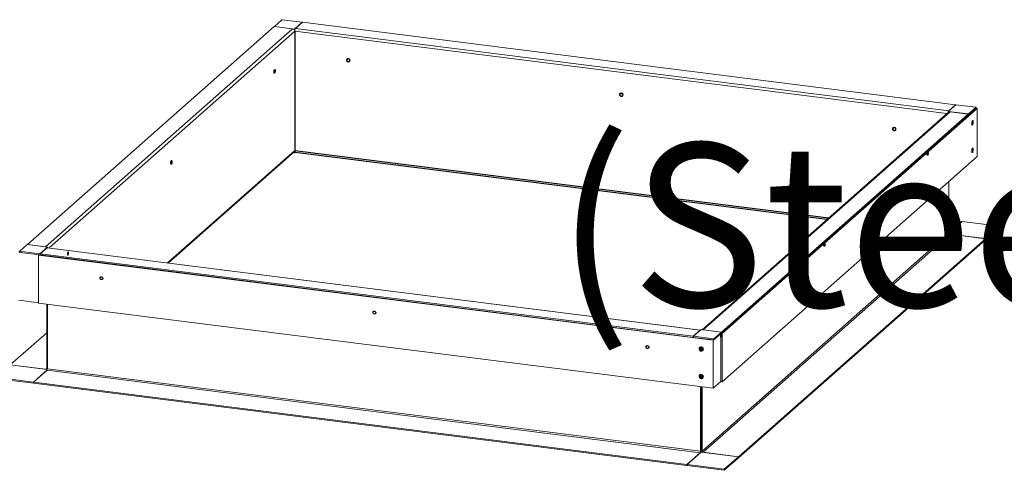
# Model space of a CAD drawing. Extents: x -1385 to -1066, y -169 to 37.
# Drawn here: x -1131 to -1124, y -17 to -14 of the extents above; entities that cross this region are included whole.
import ezdxf

# ---------------------------------------------------------------- set-up
doc = ezdxf.new("R2010")
doc.units = 0
doc.header["$MEASUREMENT"] = 0
doc.linetypes.add('HIDDEN', pattern=[0.375, 0.25, -0.125])
doc.layers.get('0').update_dxf_attribs({"linetype": 'CONTINUOUS'})
doc.layers.add('Background', color=8, linetype='HIDDEN')
doc.layers.add('ENGELSK', color=151, linetype='CONTINUOUS')
doc.styles.add('Verdana', font='verdana.ttf')

msp = doc.modelspace()

# ---------------------------------------------------------------- linework, layer by layer
at = {"color": 7, "linetype": 'Continuous', "lineweight": 15}
for p, q in [((-1130.7454, -15.8638), (-1129.0443, -14.3635)), ((-1130.6196, -15.8796), (-1128.9185, -14.3794)), ((-1129.0443, -14.3635), (-1128.9185, -14.3794)), ((-1129.0438, -14.3631), (-1128.9912, -14.3167)), ((-1129.0438, -14.3636), (-1129.0438, -14.3631)), ((-1128.9046, -14.3806), (-1129.0438, -14.3631)), ((-1128.852, -14.3342), (-1128.9912, -14.3167)), ((-1128.9046, -14.3806), (-1128.852, -14.3342)), ((-1128.9046, -14.3881), (-1128.9046, -14.3806)), ((-1128.8981, -14.3763), (-1128.8505, -14.3344)), ((-1128.8981, -14.3763), (-1124.3974, -14.9434)), ((-1128.852, -14.3357), (-1128.852, -14.3342)), ((-1128.8505, -14.3344), (-1124.3499, -14.9014)), ((-1128.9046, -14.3881), (-1128.906, -14.3879)), ((-1128.9046, -14.3881), (-1128.9026, -14.3863)), ((-1128.5413, -14.585), (-1128.5444, -14.5873)), ((-1128.5428, -14.5858), (-1128.5437, -14.5866)), ((-1128.5375, -14.5841), (-1128.5413, -14.585)), ((-1128.5334, -14.5846), (-1128.5375, -14.5841)), ((-1128.5296, -14.5865), (-1128.5334, -14.5846)), ((-1128.5465, -14.5906), (-1128.5472, -14.5945)), ((-1128.5472, -14.5945), (-1128.5465, -14.5987)), ((-1128.5444, -14.5873), (-1128.5465, -14.5906)), ((-1128.5465, -14.5987), (-1128.5444, -14.6025)), ((-1128.5444, -14.6025), (-1128.5413, -14.6055)), ((-1128.5413, -14.6055), (-1128.5375, -14.6074)), ((-1128.5375, -14.6074), (-1128.5334, -14.6079)), ((-1128.5334, -14.6079), (-1128.5296, -14.607)), ((-1128.5265, -14.5896), (-1128.5296, -14.5865)), ((-1128.5296, -14.607), (-1128.5265, -14.6047)), ((-1128.5272, -14.6054), (-1128.5262, -14.6046)), ((-1128.5244, -14.5934), (-1128.5265, -14.5896)), ((-1128.5265, -14.6047), (-1128.5244, -14.6014)), ((-1128.5237, -14.5975), (-1128.5244, -14.5934)), ((-1128.5244, -14.6014), (-1128.5237, -14.5975)), ((-1129.0473, -14.6707), (-1129.0476, -14.675)), ((-1129.0476, -14.675), (-1129.0474, -14.6789)), ((-1129.0474, -14.6789), (-1129.0467, -14.682)), ((-1129.0464, -14.6665), (-1129.0473, -14.6707)), ((-1129.0467, -14.682), (-1129.0456, -14.6838)), ((-1129.0452, -14.663), (-1129.0464, -14.6665)), ((-1129.0456, -14.6838), (-1129.0448, -14.6842)), ((-1129.0437, -14.6605), (-1129.0452, -14.663)), ((-1129.0448, -14.671), (-1129.0452, -14.6753)), ((-1129.0452, -14.6753), (-1129.045, -14.6792)), ((-1129.045, -14.6792), (-1129.0443, -14.6823)), ((-1129.044, -14.6668), (-1129.0448, -14.671)), ((-1129.0448, -14.6842), (-1129.0423, -14.6845)), ((-1129.0443, -14.6823), (-1129.0432, -14.6841)), ((-1129.0428, -14.6633), (-1129.044, -14.6668)), ((-1129.0422, -14.6594), (-1129.0437, -14.6605)), ((-1129.0432, -14.6841), (-1129.0418, -14.6844)), ((-1129.0413, -14.6608), (-1129.0428, -14.6633)), ((-1129.0416, -14.6593), (-1129.0422, -14.6594)), ((-1129.0418, -14.6844), (-1129.0402, -14.6833)), ((-1129.0392, -14.6596), (-1129.0416, -14.6593)), ((-1129.0398, -14.6597), (-1129.0413, -14.6608)), ((-1129.0402, -14.6833), (-1129.0388, -14.6808)), ((-1129.0383, -14.66), (-1129.0398, -14.6597)), ((-1129.0388, -14.6808), (-1129.0375, -14.6773)), ((-1129.0372, -14.6618), (-1129.0383, -14.66)), ((-1129.0375, -14.6773), (-1129.0367, -14.6731)), ((-1129.0365, -14.6649), (-1129.0372, -14.6618)), ((-1129.0367, -14.6731), (-1129.0363, -14.6688)), ((-1129.0363, -14.6688), (-1129.0365, -14.6649)), ((-1126.6649, -14.8276), (-1126.6656, -14.8316)), ((-1126.6656, -14.8316), (-1126.6649, -14.8357)), ((-1126.6629, -14.8243), (-1126.6649, -14.8276)), ((-1126.6649, -14.8357), (-1126.6629, -14.8395)), ((-1126.6598, -14.8221), (-1126.6629, -14.8243)), ((-1126.6629, -14.8395), (-1126.6598, -14.8426)), ((-1126.6613, -14.8229), (-1126.6622, -14.8237)), ((-1126.6559, -14.8212), (-1126.6598, -14.8221)), ((-1126.6598, -14.8426), (-1126.6559, -14.8444)), ((-1126.6519, -14.8217), (-1126.6559, -14.8212)), ((-1126.6559, -14.8444), (-1126.6519, -14.845)), ((-1126.648, -14.8236), (-1126.6519, -14.8217)), ((-1126.6519, -14.845), (-1126.648, -14.844)), ((-1126.6449, -14.8266), (-1126.648, -14.8236)), ((-1126.648, -14.844), (-1126.6449, -14.8418)), ((-1126.6456, -14.8425), (-1126.6447, -14.8417)), ((-1126.6429, -14.8304), (-1126.6449, -14.8266)), ((-1126.6449, -14.8418), (-1126.6429, -14.8385)), ((-1126.6422, -14.8345), (-1126.6429, -14.8304)), ((-1126.6429, -14.8385), (-1126.6422, -14.8345)), ((-1124.401, -14.948), (-1124.3484, -14.9016)), ((-1124.3499, -14.9014), (-1124.3974, -14.9434)), ((-1124.3499, -14.9014), (-1124.3499, -14.9029)), ((-1124.2092, -14.9191), (-1124.3484, -14.9016)), ((-1124.2618, -14.9655), (-1124.2092, -14.9191)), ((-1124.2092, -14.9266), (-1124.2092, -14.9191)), ((-1124.3987, -14.9532), (-1126.096, -16.4501)), ((-1124.3882, -14.9502), (-1126.0893, -16.4504)), ((-1124.2624, -14.966), (-1125.9635, -16.4662)), ((-1124.2624, -14.9735), (-1125.9635, -16.4737)), ((-1125.9589, -16.4771), (-1124.2022, -14.9279)), ((-1124.2618, -14.9655), (-1124.401, -14.948)), ((-1124.401, -14.9552), (-1124.401, -14.948)), ((-1124.3882, -14.9502), (-1124.2624, -14.966)), ((-1124.2624, -14.966), (-1124.2624, -14.9735)), ((-1124.2618, -14.973), (-1124.2624, -14.9729)), ((-1124.2618, -14.973), (-1124.2092, -14.9266)), ((-1124.2618, -14.973), (-1124.2618, -14.9655)), ((-1124.2022, -14.9279), (-1124.2096, -14.927)), ((-1124.2022, -15.2587), (-1124.2022, -14.9279)), ((-1124.7813, -15.0606), (-1124.7837, -15.0636)), ((-1124.7805, -15.0598), (-1124.7814, -15.0606)), ((-1124.7779, -15.0587), (-1124.7813, -15.0606)), ((-1124.774, -15.0581), (-1124.7779, -15.0587)), ((-1124.7699, -15.059), (-1124.774, -15.0581)), ((-1124.7663, -15.0613), (-1124.7699, -15.059)), ((-1124.7634, -15.0646), (-1124.7663, -15.0613)), ((-1124.2387, -15.028), (-1124.2388, -15.0325)), ((-1124.2388, -15.0325), (-1124.2384, -15.0364)), ((-1124.2381, -15.0233), (-1124.2387, -15.028)), ((-1124.2384, -15.0364), (-1124.2375, -15.0395)), ((-1124.2371, -15.0189), (-1124.2381, -15.0233)), ((-1124.2375, -15.0395), (-1124.2363, -15.0413)), ((-1124.2358, -15.0151), (-1124.2371, -15.0189)), ((-1124.2365, -15.0254), (-1124.2367, -15.0292)), ((-1124.2367, -15.0292), (-1124.2365, -15.0325)), ((-1124.2356, -15.0269), (-1124.2366, -15.0262)), ((-1124.2357, -15.0217), (-1124.2365, -15.0254)), ((-1124.2365, -15.0325), (-1124.2357, -15.0349)), ((-1124.2309, -15.0253), (-1124.2363, -15.0245)), ((-1124.2363, -15.0248), (-1124.2299, -15.026)), ((-1124.2363, -15.0413), (-1124.2348, -15.0418)), ((-1124.2349, -15.0231), (-1124.236, -15.0229)), ((-1124.2349, -15.0231), (-1124.2359, -15.0226)), ((-1124.2342, -15.0123), (-1124.2358, -15.0151)), ((-1124.2346, -15.0187), (-1124.2357, -15.0217)), ((-1124.2357, -15.0349), (-1124.2346, -15.0359)), ((-1124.2349, -15.032), (-1124.2356, -15.0269)), ((-1124.2355, -15.0353), (-1124.2349, -15.032)), ((-1124.2355, -15.0353), (-1124.2343, -15.0359)), ((-1124.2354, -15.0287), (-1124.2316, -15.0292)), ((-1124.2337, -15.0327), (-1124.235, -15.0324)), ((-1124.2349, -15.0231), (-1124.2328, -15.0195)), ((-1124.2348, -15.0418), (-1124.2331, -15.0409)), ((-1124.2332, -15.0168), (-1124.2346, -15.0187)), ((-1124.2346, -15.0359), (-1124.2332, -15.0354)), ((-1124.2343, -15.0359), (-1124.2337, -15.0327)), ((-1124.2326, -15.0108), (-1124.2342, -15.0123)), ((-1124.2337, -15.0327), (-1124.2316, -15.0292)), ((-1124.2319, -15.0164), (-1124.2332, -15.0168)), ((-1124.2332, -15.0203), (-1124.2316, -15.0202)), ((-1124.2332, -15.0354), (-1124.2319, -15.0335)), ((-1124.2331, -15.0409), (-1124.2315, -15.0387)), ((-1124.2322, -15.0163), (-1124.2328, -15.0195)), ((-1124.231, -15.0105), (-1124.2326, -15.0108)), ((-1124.231, -15.017), (-1124.2324, -15.0173)), ((-1124.2308, -15.0174), (-1124.2319, -15.0164)), ((-1124.2319, -15.0335), (-1124.2308, -15.0305)), ((-1124.231, -15.017), (-1124.2316, -15.0202)), ((-1124.2309, -15.0253), (-1124.2316, -15.0202)), ((-1124.2316, -15.0292), (-1124.2306, -15.0297)), ((-1124.2315, -15.0387), (-1124.23, -15.0353)), ((-1124.2296, -15.0117), (-1124.231, -15.0105)), ((-1124.2309, -15.0253), (-1124.2299, -15.026)), ((-1124.23, -15.0197), (-1124.2308, -15.0174)), ((-1124.2308, -15.0305), (-1124.23, -15.0268)), ((-1124.2298, -15.0231), (-1124.23, -15.0197)), ((-1124.23, -15.0268), (-1124.2298, -15.0231)), ((-1124.23, -15.0353), (-1124.2288, -15.0312)), ((-1124.2285, -15.0142), (-1124.2296, -15.0117)), ((-1124.2288, -15.0312), (-1124.228, -15.0266)), ((-1124.2278, -15.0177), (-1124.2285, -15.0142)), ((-1124.228, -15.0266), (-1124.2277, -15.022)), ((-1124.2277, -15.022), (-1124.2278, -15.0177)), ((-1124.7837, -15.0636), (-1124.7848, -15.0674)), ((-1124.7848, -15.0674), (-1124.7844, -15.0715)), ((-1124.7844, -15.0715), (-1124.7828, -15.0755)), ((-1124.7828, -15.0755), (-1124.7799, -15.0788)), ((-1124.7799, -15.0788), (-1124.7762, -15.081)), ((-1124.7762, -15.081), (-1124.7722, -15.0819)), ((-1124.7722, -15.0819), (-1124.7682, -15.0814)), ((-1124.7682, -15.0814), (-1124.7649, -15.0795)), ((-1124.7649, -15.0795), (-1124.7625, -15.0765)), ((-1124.7648, -15.0794), (-1124.7639, -15.0786)), ((-1124.7617, -15.0685), (-1124.7634, -15.0646)), ((-1124.7625, -15.0765), (-1124.7614, -15.0726)), ((-1124.7614, -15.0726), (-1124.7617, -15.0685)), ((-1125.9589, -16.8079), (-1124.2022, -15.2587)), ((-1124.2387, -15.217), (-1124.2388, -15.2215)), ((-1124.2388, -15.2215), (-1124.2384, -15.2255)), ((-1124.2381, -15.2123), (-1124.2387, -15.217)), ((-1124.2384, -15.2255), (-1124.2375, -15.2285)), ((-1124.2371, -15.2079), (-1124.2381, -15.2123)), ((-1124.2375, -15.2285), (-1124.2363, -15.2303)), ((-1124.2358, -15.2041), (-1124.2371, -15.2079)), ((-1124.2365, -15.2144), (-1124.2367, -15.2182)), ((-1124.2367, -15.2182), (-1124.2365, -15.2215)), ((-1124.2356, -15.216), (-1124.2366, -15.2153)), ((-1124.2357, -15.2107), (-1124.2365, -15.2144)), ((-1124.2365, -15.2215), (-1124.2357, -15.2239)), ((-1124.2309, -15.2143), (-1124.2363, -15.2135)), ((-1124.2363, -15.2138), (-1124.2299, -15.215)), ((-1124.2363, -15.2303), (-1124.2348, -15.2308)), ((-1124.2349, -15.2121), (-1124.236, -15.2119)), ((-1124.2349, -15.2121), (-1124.2359, -15.2116)), ((-1124.2342, -15.2013), (-1124.2358, -15.2041)), ((-1124.2346, -15.2077), (-1124.2357, -15.2107)), ((-1124.2357, -15.2239), (-1124.2346, -15.2249)), ((-1124.2349, -15.221), (-1124.2356, -15.216)), ((-1124.2355, -15.2243), (-1124.2349, -15.221)), ((-1124.2355, -15.2243), (-1124.2343, -15.2249)), ((-1124.2354, -15.2177), (-1124.2316, -15.2182)), ((-1124.2337, -15.2217), (-1124.235, -15.2214)), ((-1124.2349, -15.2121), (-1124.2328, -15.2086)), ((-1124.2348, -15.2308), (-1124.2331, -15.2299)), ((-1124.2332, -15.2058), (-1124.2346, -15.2077)), ((-1124.2346, -15.2249), (-1124.2332, -15.2244)), ((-1124.2343, -15.2249), (-1124.2337, -15.2217)), ((-1124.2326, -15.1998), (-1124.2342, -15.2013)), ((-1124.2337, -15.2217), (-1124.2316, -15.2182)), ((-1124.2319, -15.2054), (-1124.2332, -15.2058)), ((-1124.2332, -15.2093), (-1124.2316, -15.2093)), ((-1124.2332, -15.2244), (-1124.2319, -15.2226)), ((-1124.2331, -15.2299), (-1124.2315, -15.2277)), ((-1124.2322, -15.2053), (-1124.2328, -15.2086)), ((-1124.231, -15.1996), (-1124.2326, -15.1998)), ((-1124.231, -15.206), (-1124.2324, -15.2063)), ((-1124.2308, -15.2064), (-1124.2319, -15.2054)), ((-1124.2319, -15.2226), (-1124.2308, -15.2195)), ((-1124.231, -15.206), (-1124.2316, -15.2093)), ((-1124.2309, -15.2143), (-1124.2316, -15.2093)), ((-1124.2316, -15.2182), (-1124.2306, -15.2187)), ((-1124.2315, -15.2277), (-1124.23, -15.2244)), ((-1124.2296, -15.2007), (-1124.231, -15.1996)), ((-1124.2309, -15.2143), (-1124.2299, -15.215)), ((-1124.23, -15.2087), (-1124.2308, -15.2064)), ((-1124.2308, -15.2195), (-1124.23, -15.2159)), ((-1124.2298, -15.2121), (-1124.23, -15.2087)), ((-1124.23, -15.2159), (-1124.2298, -15.2121)), ((-1124.23, -15.2244), (-1124.2288, -15.2202)), ((-1124.2285, -15.2032), (-1124.2296, -15.2007)), ((-1124.2288, -15.2202), (-1124.228, -15.2156)), ((-1124.2278, -15.2067), (-1124.2285, -15.2032)), ((-1124.228, -15.2156), (-1124.2277, -15.211)), ((-1124.2277, -15.211), (-1124.2278, -15.2067)), ((-1129.7585, -15.2981), (-1129.7588, -15.3024)), ((-1129.7588, -15.3024), (-1129.7586, -15.3062)), ((-1129.7586, -15.3062), (-1129.7579, -15.3092)), ((-1129.7576, -15.2939), (-1129.7585, -15.2981)), ((-1129.7579, -15.3092), (-1129.7567, -15.311)), ((-1129.7564, -15.2903), (-1129.7576, -15.2939)), ((-1129.7567, -15.311), (-1129.7559, -15.3114)), ((-1129.755, -15.2877), (-1129.7564, -15.2903)), ((-1129.756, -15.2984), (-1129.7563, -15.3027)), ((-1129.7563, -15.3027), (-1129.7561, -15.3066)), ((-1129.7561, -15.3066), (-1129.7554, -15.3096)), ((-1129.7552, -15.2942), (-1129.756, -15.2984)), ((-1129.7559, -15.3114), (-1129.7535, -15.3117)), ((-1129.7554, -15.3096), (-1129.7543, -15.3113)), ((-1129.754, -15.2906), (-1129.7552, -15.2942)), ((-1129.7534, -15.2866), (-1129.755, -15.2877)), ((-1129.7543, -15.3113), (-1129.7529, -15.3116)), ((-1129.7525, -15.2881), (-1129.754, -15.2906)), ((-1129.7528, -15.2865), (-1129.7534, -15.2866)), ((-1129.7529, -15.3116), (-1129.7513, -15.3104)), ((-1129.7504, -15.2868), (-1129.7528, -15.2865)), ((-1129.751, -15.2869), (-1129.7525, -15.2881)), ((-1129.7513, -15.3104), (-1129.7499, -15.3079)), ((-1129.7496, -15.2872), (-1129.751, -15.2869)), ((-1129.7499, -15.3079), (-1129.7486, -15.3043)), ((-1129.7484, -15.2889), (-1129.7496, -15.2872)), ((-1129.7486, -15.3043), (-1129.7478, -15.3001)), ((-1129.7477, -15.2919), (-1129.7484, -15.2889)), ((-1129.7478, -15.3001), (-1129.7475, -15.2958)), ((-1129.7475, -15.2958), (-1129.7477, -15.2919)), ((-1124.3956, -15.4292), (-1124.3956, -15.7849)), ((-1124.3956, -15.6939), (-1124.3054, -15.7052)), ((-1124.3956, -15.7848), (-1124.3054, -15.7052)), ((-1124.3035, -15.7055), (-1124.3954, -15.7865)), ((-1124.3054, -15.7071), (-1124.3054, -15.7052)), ((-1124.3035, -15.7055), (-1124.047, -15.7378)), ((-1124.047, -15.7378), (-1124.1439, -15.8233)), ((-1124.047, -15.7378), (-1124.047, -15.7453)), ((-1124.3956, -15.7849), (-1126.0967, -17.2851)), ((-1124.3882, -15.7932), (-1126.0893, -17.2935)), ((-1124.3914, -15.7921), (-1124.1439, -15.8233)), ((-1124.3882, -15.7932), (-1124.1446, -15.8239)), ((-1124.047, -15.7453), (-1124.1439, -15.8308)), ((-1130.7986, -15.9106), (-1130.746, -15.8643)), ((-1130.7454, -15.8638), (-1130.746, -15.8643)), ((-1130.6068, -15.8818), (-1130.746, -15.8643)), ((-1130.6196, -15.8796), (-1130.7454, -15.8638)), ((-1130.7454, -15.8638), (-1130.7454, -15.8643)), ((-1124.1446, -15.8239), (-1125.8457, -17.3241)), ((-1124.1446, -15.8314), (-1125.8457, -17.3316)), ((-1124.1446, -15.8314), (-1124.1446, -15.8239)), ((-1124.1446, -15.8307), (-1124.1439, -15.8308)), ((-1124.1439, -15.8233), (-1124.1439, -15.8308)), ((-1130.7986, -15.9106), (-1130.8055, -15.9168)), ((-1130.7986, -15.9181), (-1130.7986, -15.9106)), ((-1130.6594, -15.9282), (-1130.7986, -15.9106)), ((-1130.6594, -15.9356), (-1130.7986, -15.9181)), ((-1130.6681, -15.9374), (-1130.6653, -15.9349)), ((-1130.6681, -15.9374), (-1126.0206, -16.5229)), ((-1130.6681, -16.2681), (-1130.6681, -15.9374)), ((-1130.6594, -15.9282), (-1130.6068, -15.8818)), ((-1130.6594, -15.9356), (-1130.6594, -15.9282)), ((-1130.6594, -15.9356), (-1130.6579, -15.9343)), ((-1130.6579, -15.9284), (-1130.6104, -15.8864)), ((-1126.1573, -16.4954), (-1130.6579, -15.9284)), ((-1130.6579, -15.9284), (-1130.6579, -15.9358)), ((-1126.1573, -16.5029), (-1130.6579, -15.9358)), ((-1130.6167, -15.8803), (-1130.6196, -15.8796)), ((-1130.6155, -15.8807), (-1130.6167, -15.8803)), ((-1130.6104, -15.8864), (-1130.6093, -15.8857)), ((-1126.1097, -16.4534), (-1130.6104, -15.8864)), ((-1130.6093, -15.8857), (-1130.6084, -15.8856)), ((-1126.1077, -16.4527), (-1130.6084, -15.8856)), ((-1130.6068, -15.8858), (-1130.6068, -15.8818)), ((-1130.6681, -16.2649), (-1130.8055, -16.2476)), ((-1130.6681, -16.2681), (-1126.0206, -16.8537)), ((-1130.6122, -16.2752), (-1130.6122, -16.7162)), ((-1130.6076, -16.2758), (-1130.6076, -16.7196)), ((-1130.8632, -16.692), (-1130.6122, -16.4706)), ((-1126.1097, -16.4534), (-1126.1573, -16.4954)), ((-1126.1558, -16.4956), (-1126.1032, -16.4492)), ((-1125.964, -16.4667), (-1126.1032, -16.4492)), ((-1126.0922, -16.4503), (-1126.0933, -16.4504)), ((-1126.0893, -16.4504), (-1126.0922, -16.4503)), ((-1125.9635, -16.4662), (-1126.0893, -16.4504)), ((-1126.0166, -16.5131), (-1125.964, -16.4667)), ((-1126.0166, -16.5206), (-1125.964, -16.4742)), ((-1125.9674, -16.4772), (-1125.9674, -16.8068)), ((-1125.9589, -16.4771), (-1125.9663, -16.4762)), ((-1125.964, -16.4742), (-1125.964, -16.4667)), ((-1125.9635, -16.4737), (-1125.964, -16.4736)), ((-1125.9635, -16.4662), (-1125.9635, -16.4737)), ((-1125.9589, -16.8079), (-1125.9589, -16.4771)), ((-1126.1573, -16.4954), (-1126.1573, -16.5029)), ((-1126.1558, -16.5016), (-1126.1573, -16.5029)), ((-1126.1558, -16.503), (-1126.1558, -16.4956)), ((-1126.0166, -16.5131), (-1126.1558, -16.4956)), ((-1126.0166, -16.5206), (-1126.1558, -16.503)), ((-1126.0206, -16.5229), (-1126.0178, -16.5204)), ((-1126.0206, -16.8537), (-1126.0206, -16.5229)), ((-1126.0166, -16.5206), (-1126.0166, -16.5131)), ((-1126.1171, -16.5787), (-1126.1173, -16.5831)), ((-1126.1173, -16.5831), (-1126.1162, -16.5875)), ((-1126.1156, -16.5747), (-1126.1171, -16.5787)), ((-1126.1162, -16.5875), (-1126.1139, -16.5916)), ((-1126.1129, -16.5715), (-1126.1156, -16.5747)), ((-1126.1139, -16.5916), (-1126.1106, -16.5949)), ((-1126.1093, -16.5694), (-1126.1129, -16.5715)), ((-1126.1111, -16.5788), (-1126.1118, -16.5823)), ((-1126.1118, -16.5823), (-1126.1111, -16.5859)), ((-1126.1062, -16.5788), (-1126.1114, -16.5795)), ((-1126.1087, -16.5814), (-1126.1114, -16.5795)), ((-1126.1091, -16.576), (-1126.1111, -16.5788)), ((-1126.1111, -16.5859), (-1126.1091, -16.5892)), ((-1126.1106, -16.5949), (-1126.1066, -16.5973)), ((-1126.1069, -16.5784), (-1126.1097, -16.5766)), ((-1126.1052, -16.5685), (-1126.1093, -16.5694)), ((-1126.1061, -16.5744), (-1126.1091, -16.576)), ((-1126.1091, -16.5892), (-1126.1061, -16.5916)), ((-1126.105, -16.5795), (-1126.1087, -16.5814)), ((-1126.1071, -16.5873), (-1126.1087, -16.5814)), ((-1126.1085, -16.5899), (-1126.1044, -16.5851)), ((-1126.1085, -16.5899), (-1126.1071, -16.5873)), ((-1126.1071, -16.5873), (-1126.1037, -16.5838)), ((-1126.1069, -16.5784), (-1126.1014, -16.5774)), ((-1126.1066, -16.5973), (-1126.1022, -16.5984)), ((-1126.1061, -16.5783), (-1126.1062, -16.5788)), ((-1126.105, -16.5795), (-1126.1062, -16.5788)), ((-1126.1026, -16.5741), (-1126.1061, -16.5744)), ((-1126.1061, -16.5782), (-1126.1061, -16.5783)), ((-1126.1061, -16.5916), (-1126.1026, -16.5927)), ((-1126.1054, -16.592), (-1126.1038, -16.5895)), ((-1126.1008, -16.5689), (-1126.1052, -16.5685)), ((-1126.1037, -16.5838), (-1126.105, -16.5795)), ((-1126.1044, -16.5851), (-1126.1037, -16.5838)), ((-1126.1038, -16.5895), (-1126.1004, -16.5861)), ((-1126.1038, -16.5895), (-1126.0982, -16.5885)), ((-1126.0991, -16.5753), (-1126.1026, -16.5741)), ((-1126.1026, -16.5927), (-1126.0991, -16.5925)), ((-1126.1022, -16.5984), (-1126.0979, -16.5981)), ((-1126.0998, -16.5749), (-1126.1014, -16.5774)), ((-1126.099, -16.5756), (-1126.1014, -16.5774)), ((-1126.0965, -16.5706), (-1126.1008, -16.5689)), ((-1126.1004, -16.5861), (-1126.0962, -16.5854)), ((-1126.0961, -16.5777), (-1126.0991, -16.5753)), ((-1126.0991, -16.5925), (-1126.0961, -16.5908)), ((-1126.0963, -16.5856), (-1126.0982, -16.5885)), ((-1126.0982, -16.5885), (-1126.0955, -16.5903)), ((-1126.0967, -16.577), (-1126.0981, -16.5796)), ((-1126.0965, -16.5855), (-1126.0981, -16.5796)), ((-1126.0979, -16.5981), (-1126.094, -16.5966)), ((-1126.0928, -16.5735), (-1126.0965, -16.5706)), ((-1126.0965, -16.5855), (-1126.0938, -16.5874)), ((-1126.0941, -16.581), (-1126.0961, -16.5777)), ((-1126.0961, -16.5908), (-1126.0941, -16.5881)), ((-1126.0955, -16.5903), (-1126.0952, -16.5864)), ((-1126.0934, -16.5846), (-1126.0941, -16.581)), ((-1126.0941, -16.5881), (-1126.0934, -16.5846)), ((-1126.094, -16.5966), (-1126.0908, -16.5939)), ((-1126.09, -16.5773), (-1126.0928, -16.5735)), ((-1126.0908, -16.5939), (-1126.0887, -16.5903)), ((-1126.0883, -16.5816), (-1126.09, -16.5773)), ((-1126.0887, -16.5903), (-1126.0878, -16.586)), ((-1126.0878, -16.586), (-1126.0883, -16.5816)), ((-1130.8639, -16.6926), (-1130.6082, -16.7248)), ((-1130.6196, -16.7227), (-1130.8632, -16.692)), ((-1130.7043, -16.8105), (-1130.6085, -16.726)), ((-1130.6104, -16.7295), (-1130.7024, -16.8107)), ((-1126.1097, -17.2965), (-1130.6104, -16.7295)), ((-1126.1069, -17.2866), (-1130.6076, -16.7196)), ((-1130.9608, -16.7781), (-1130.7043, -16.8105)), ((-1130.9608, -16.7856), (-1130.7043, -16.8179)), ((-1130.7043, -16.8179), (-1130.7043, -16.8105)), ((-1130.7043, -16.8179), (-1130.7024, -16.8163)), ((-1126.2018, -17.3777), (-1130.7024, -16.8107)), ((-1130.7024, -16.8182), (-1130.7024, -16.8107)), ((-1126.2018, -17.3852), (-1130.7024, -16.8182)), ((-1126.1171, -16.7677), (-1126.1173, -16.7721)), ((-1126.1173, -16.7721), (-1126.1162, -16.7765)), ((-1126.1156, -16.7637), (-1126.1171, -16.7677)), ((-1126.1162, -16.7765), (-1126.1139, -16.7806)), ((-1126.1129, -16.7605), (-1126.1156, -16.7637)), ((-1126.1139, -16.7806), (-1126.1106, -16.7839)), ((-1126.1093, -16.7584), (-1126.1129, -16.7605)), ((-1126.1111, -16.7678), (-1126.1118, -16.7713)), ((-1126.1118, -16.7713), (-1126.1111, -16.7749)), ((-1126.1062, -16.7678), (-1126.1114, -16.7685)), ((-1126.1087, -16.7704), (-1126.1114, -16.7685)), ((-1126.1091, -16.7651), (-1126.1111, -16.7678)), ((-1126.1111, -16.7749), (-1126.1091, -16.7782)), ((-1126.1106, -16.7839), (-1126.1066, -16.7863)), ((-1126.1069, -16.7674), (-1126.1097, -16.7656)), ((-1126.1052, -16.7575), (-1126.1093, -16.7584)), ((-1126.1061, -16.7634), (-1126.1091, -16.7651)), ((-1126.1091, -16.7782), (-1126.1061, -16.7806)), ((-1126.105, -16.7685), (-1126.1087, -16.7704)), ((-1126.1071, -16.7763), (-1126.1087, -16.7704)), ((-1126.1085, -16.7789), (-1126.1044, -16.7741)), ((-1126.1085, -16.7789), (-1126.1071, -16.7763)), ((-1126.1071, -16.7763), (-1126.1037, -16.7729)), ((-1126.1069, -16.7674), (-1126.1014, -16.7664)), ((-1126.1066, -16.7863), (-1126.1022, -16.7874)), ((-1126.1061, -16.7673), (-1126.1062, -16.7678)), ((-1126.105, -16.7685), (-1126.1062, -16.7678)), ((-1126.1026, -16.7632), (-1126.1061, -16.7634)), ((-1126.1061, -16.7672), (-1126.1061, -16.7673)), ((-1126.1061, -16.7806), (-1126.1026, -16.7818)), ((-1126.1054, -16.781), (-1126.1038, -16.7785)), ((-1126.1008, -16.7579), (-1126.1052, -16.7575)), ((-1126.1037, -16.7729), (-1126.105, -16.7685)), ((-1126.1044, -16.7741), (-1126.1037, -16.7729)), ((-1126.1038, -16.7785), (-1126.1004, -16.7751)), ((-1126.1038, -16.7785), (-1126.0982, -16.7775)), ((-1126.0991, -16.7643), (-1126.1026, -16.7632)), ((-1126.1026, -16.7818), (-1126.0991, -16.7815)), ((-1126.1022, -16.7874), (-1126.0979, -16.7872)), ((-1126.0998, -16.7639), (-1126.1014, -16.7664)), ((-1126.099, -16.7646), (-1126.1014, -16.7664)), ((-1126.0965, -16.7597), (-1126.1008, -16.7579)), ((-1126.1004, -16.7751), (-1126.0962, -16.7744)), ((-1126.0961, -16.7667), (-1126.0991, -16.7643)), ((-1126.0991, -16.7815), (-1126.0961, -16.7799)), ((-1126.0963, -16.7746), (-1126.0982, -16.7775)), ((-1126.0982, -16.7775), (-1126.0955, -16.7793)), ((-1126.0967, -16.766), (-1126.0981, -16.7686)), ((-1126.0965, -16.7745), (-1126.0981, -16.7686)), ((-1126.0979, -16.7872), (-1126.094, -16.7856)), ((-1126.0928, -16.7625), (-1126.0965, -16.7597)), ((-1126.0965, -16.7745), (-1126.0938, -16.7764)), ((-1126.0941, -16.77), (-1126.0961, -16.7667)), ((-1126.0961, -16.7799), (-1126.0941, -16.7771)), ((-1126.0955, -16.7793), (-1126.0952, -16.7754)), ((-1126.0934, -16.7736), (-1126.0941, -16.77)), ((-1126.0941, -16.7771), (-1126.0934, -16.7736)), ((-1126.094, -16.7856), (-1126.0908, -16.7829)), ((-1126.09, -16.7663), (-1126.0928, -16.7625)), ((-1126.0908, -16.7829), (-1126.0887, -16.7793)), ((-1126.0883, -16.7706), (-1126.09, -16.7663)), ((-1126.0887, -16.7793), (-1126.0878, -16.7751)), ((-1126.0878, -16.7751), (-1126.0883, -16.7706)), ((-1125.9674, -16.8068), (-1126.0206, -16.8537)), ((-1125.9674, -16.8068), (-1125.9589, -16.8079)), ((-1126.1069, -16.8428), (-1126.1069, -17.2866)), ((-1126.1041, -16.8431), (-1126.1041, -17.2841)), ((-1126.0967, -16.8441), (-1126.0967, -17.2851)), ((-1126.1097, -17.2965), (-1126.2018, -17.3777)), ((-1126.1999, -17.378), (-1126.103, -17.2924)), ((-1126.1069, -17.2866), (-1126.1041, -17.2841)), ((-1126.1041, -17.2841), (-1126.0967, -17.2851)), ((-1125.8464, -17.3248), (-1126.103, -17.2924)), ((-1126.0893, -17.2935), (-1125.8457, -17.3241)), ((-1125.9434, -17.4103), (-1125.8464, -17.3248)), ((-1125.9434, -17.4177), (-1125.8464, -17.3322)), ((-1125.8464, -17.3322), (-1125.8464, -17.3248)), ((-1125.8464, -17.3315), (-1125.8457, -17.3316)), ((-1125.8457, -17.3316), (-1125.8457, -17.3241)), ((-1126.2018, -17.3852), (-1126.2018, -17.3777)), ((-1126.1999, -17.3836), (-1126.2018, -17.3852)), ((-1125.9434, -17.4103), (-1126.1999, -17.378)), ((-1126.1999, -17.3854), (-1126.1999, -17.378)), ((-1125.9434, -17.4177), (-1126.1999, -17.3854)), ((-1125.9434, -17.4177), (-1125.9434, -17.4103))]:
    msp.add_line(p, q, dxfattribs=at)
at = {"color": 8, "linetype": 'Continuous', "lineweight": 15}
for p, q in [((-1128.9037, -14.3962), (-1130.5945, -15.8874)), ((-1124.4091, -14.9624), (-1128.9037, -14.3962)), ((-1124.3974, -14.9448), (-1124.3974, -14.9434)), ((-1130.6196, -15.8802), (-1130.6196, -15.8796)), ((-1126.1097, -16.4549), (-1126.1097, -16.4534)), ((-1126.0893, -16.4509), (-1126.0893, -16.4504)), ((-1130.6196, -16.7227), (-1130.6122, -16.7162)), ((-1130.6196, -16.7234), (-1130.6196, -16.7227)), ((-1130.6122, -16.7162), (-1130.6076, -16.7168)), ((-1126.1097, -17.2984), (-1126.1097, -17.2965)), ((-1126.0893, -17.2935), (-1126.0893, -17.2942))]:
    msp.add_line(p, q, dxfattribs=at)
at = {"color": 7, "linetype": 'Continuous'}
for p, q in [((-1128.5374, -14.5854), (-1128.5408, -14.5868)), ((-1128.5336, -14.5855), (-1128.5374, -14.5854)), ((-1128.5299, -14.587), (-1128.5336, -14.5855)), ((-1128.5432, -14.5895), (-1128.5443, -14.593)), ((-1128.5443, -14.593), (-1128.5439, -14.5969)), ((-1128.5439, -14.5969), (-1128.5421, -14.6005)), ((-1128.5408, -14.5868), (-1128.5432, -14.5895)), ((-1128.5421, -14.6005), (-1128.5391, -14.6034)), ((-1128.5391, -14.6034), (-1128.5355, -14.6049)), ((-1128.5355, -14.6049), (-1128.5317, -14.605)), ((-1128.5317, -14.605), (-1128.5283, -14.6036)), ((-1128.5269, -14.5899), (-1128.5299, -14.587)), ((-1128.5283, -14.6036), (-1128.5259, -14.6009)), ((-1128.5251, -14.5935), (-1128.5269, -14.5899)), ((-1128.5259, -14.6009), (-1128.5247, -14.5974)), ((-1128.5247, -14.5974), (-1128.5251, -14.5935)), ((-1129.0465, -14.67), (-1129.0469, -14.6741)), ((-1129.0469, -14.6741), (-1129.0467, -14.6778)), ((-1129.0467, -14.6778), (-1129.0461, -14.6806)), ((-1129.0456, -14.6662), (-1129.0465, -14.67)), ((-1129.0461, -14.6806), (-1129.0449, -14.682)), ((-1129.0443, -14.6632), (-1129.0456, -14.6662)), ((-1129.0449, -14.682), (-1129.0436, -14.6819)), ((-1129.0428, -14.6616), (-1129.0443, -14.6632)), ((-1129.0436, -14.6819), (-1129.0421, -14.6803)), ((-1129.0415, -14.6615), (-1129.0428, -14.6616)), ((-1129.0421, -14.6803), (-1129.0408, -14.6773)), ((-1129.0403, -14.6629), (-1129.0415, -14.6615)), ((-1129.0408, -14.6773), (-1129.0399, -14.6735)), ((-1129.0396, -14.6657), (-1129.0403, -14.6629)), ((-1129.0399, -14.6735), (-1129.0395, -14.6694)), ((-1129.0395, -14.6694), (-1129.0396, -14.6657)), ((-1126.662, -14.8265), (-1126.6631, -14.83)), ((-1126.6631, -14.83), (-1126.6627, -14.8339)), ((-1126.6627, -14.8339), (-1126.6609, -14.8375)), ((-1126.6596, -14.8238), (-1126.662, -14.8265)), ((-1126.6609, -14.8375), (-1126.658, -14.8404)), ((-1126.6562, -14.8224), (-1126.6596, -14.8238)), ((-1126.658, -14.8404), (-1126.6543, -14.8419)), ((-1126.6524, -14.8225), (-1126.6562, -14.8224)), ((-1126.6543, -14.8419), (-1126.6505, -14.842)), ((-1126.6487, -14.824), (-1126.6524, -14.8225)), ((-1126.6505, -14.842), (-1126.6471, -14.8406)), ((-1126.6458, -14.8269), (-1126.6487, -14.824)), ((-1126.6471, -14.8406), (-1126.6447, -14.8379)), ((-1126.644, -14.8305), (-1126.6458, -14.8269)), ((-1126.6447, -14.8379), (-1126.6436, -14.8344)), ((-1126.6436, -14.8344), (-1126.644, -14.8305)), ((-1124.7784, -15.0608), (-1124.7808, -15.0635)), ((-1124.775, -15.0594), (-1124.7784, -15.0608)), ((-1124.7712, -15.0595), (-1124.775, -15.0594)), ((-1124.7676, -15.0611), (-1124.7712, -15.0595)), ((-1124.7646, -15.0639), (-1124.7676, -15.0611)), ((-1124.7808, -15.0635), (-1124.7819, -15.067)), ((-1124.7819, -15.067), (-1124.7816, -15.0709)), ((-1124.7816, -15.0709), (-1124.7797, -15.0746)), ((-1124.7797, -15.0746), (-1124.7768, -15.0774)), ((-1124.7768, -15.0774), (-1124.7731, -15.0789)), ((-1124.7731, -15.0789), (-1124.7693, -15.079)), ((-1124.7693, -15.079), (-1124.7659, -15.0776)), ((-1124.7659, -15.0776), (-1124.7635, -15.075)), ((-1124.7628, -15.0675), (-1124.7646, -15.0639)), ((-1124.7635, -15.075), (-1124.7624, -15.0714)), ((-1124.7624, -15.0714), (-1124.7628, -15.0675)), ((-1124.5462, -15.243), (-1124.5461, -15.239)), ((-1124.5458, -15.2463), (-1124.5462, -15.243)), ((-1124.5461, -15.239), (-1124.5454, -15.235)), ((-1124.5449, -15.2485), (-1124.5458, -15.2463)), ((-1124.5454, -15.235), (-1124.5443, -15.2316)), ((-1124.5436, -15.2492), (-1124.5449, -15.2485)), ((-1124.5443, -15.2316), (-1124.5429, -15.2292)), ((-1124.5422, -15.2483), (-1124.5436, -15.2492)), ((-1124.5429, -15.2292), (-1124.5415, -15.2283)), ((-1124.5408, -15.246), (-1124.5422, -15.2483)), ((-1124.5415, -15.2283), (-1124.5402, -15.229)), ((-1124.5397, -15.2425), (-1124.5408, -15.246)), ((-1124.5402, -15.229), (-1124.5393, -15.2312)), ((-1124.539, -15.2385), (-1124.5397, -15.2425)), ((-1124.5393, -15.2312), (-1124.5389, -15.2346)), ((-1124.5389, -15.2346), (-1124.539, -15.2385)), ((-1129.7575, -15.297), (-1129.7579, -15.3011)), ((-1129.7579, -15.3011), (-1129.7578, -15.3048)), ((-1129.7578, -15.3048), (-1129.7571, -15.3076)), ((-1129.7566, -15.2932), (-1129.7575, -15.297)), ((-1129.7571, -15.3076), (-1129.756, -15.3091)), ((-1129.7553, -15.2903), (-1129.7566, -15.2932)), ((-1129.756, -15.3091), (-1129.7546, -15.309)), ((-1129.7539, -15.2886), (-1129.7553, -15.2903)), ((-1129.7546, -15.309), (-1129.7531, -15.3073)), ((-1129.7525, -15.2885), (-1129.7539, -15.2886)), ((-1129.7531, -15.3073), (-1129.7519, -15.3044)), ((-1129.7514, -15.29), (-1129.7525, -15.2885)), ((-1129.7519, -15.3044), (-1129.7509, -15.3006)), ((-1129.7507, -15.2928), (-1129.7514, -15.29)), ((-1129.7509, -15.3006), (-1129.7505, -15.2965)), ((-1129.7505, -15.2965), (-1129.7507, -15.2928)), ((-1125.2573, -15.87), (-1125.2571, -15.8661)), ((-1125.2568, -15.8734), (-1125.2573, -15.87)), ((-1125.2571, -15.8661), (-1125.2564, -15.8621)), ((-1125.2559, -15.8756), (-1125.2568, -15.8734)), ((-1125.2564, -15.8621), (-1125.2553, -15.8586)), ((-1125.2553, -15.8586), (-1125.2539, -15.8563)), ((-1125.2532, -15.8754), (-1125.2547, -15.8763)), ((-1125.2539, -15.8563), (-1125.2525, -15.8554)), ((-1125.2518, -15.873), (-1125.2532, -15.8754)), ((-1125.2525, -15.8554), (-1125.2512, -15.8561)), ((-1125.2507, -15.8696), (-1125.2518, -15.873)), ((-1125.2512, -15.8561), (-1125.2503, -15.8583)), ((-1125.25, -15.8656), (-1125.2507, -15.8696)), ((-1125.2503, -15.8583), (-1125.2499, -15.8616)), ((-1125.2499, -15.8616), (-1125.25, -15.8656)), ((-1130.4685, -15.9241), (-1130.4689, -15.9282)), ((-1130.4689, -15.9282), (-1130.4688, -15.9319)), ((-1130.4688, -15.9319), (-1130.4681, -15.9347)), ((-1130.4676, -15.9203), (-1130.4685, -15.9241)), ((-1130.4681, -15.9347), (-1130.467, -15.9361)), ((-1130.4663, -15.9174), (-1130.4676, -15.9203)), ((-1130.467, -15.9361), (-1130.4656, -15.936)), ((-1130.4649, -15.9157), (-1130.4663, -15.9174)), ((-1130.4656, -15.936), (-1130.4642, -15.9344)), ((-1130.4635, -15.9156), (-1130.4649, -15.9157)), ((-1130.4642, -15.9344), (-1130.4629, -15.9314)), ((-1130.4624, -15.917), (-1130.4635, -15.9156)), ((-1130.4629, -15.9314), (-1130.462, -15.9276)), ((-1130.4617, -15.9198), (-1130.4624, -15.917)), ((-1130.462, -15.9276), (-1130.4615, -15.9236)), ((-1130.4615, -15.9236), (-1130.4617, -15.9198)), ((-1125.2547, -15.8763), (-1125.2559, -15.8756)), ((-1130.2454, -16.0951), (-1130.245, -16.0913)), ((-1130.2443, -16.099), (-1130.2454, -16.0951)), ((-1130.245, -16.0913), (-1130.2432, -16.0882)), ((-1130.2419, -16.1023), (-1130.2443, -16.099)), ((-1130.2432, -16.0882), (-1130.2402, -16.0861)), ((-1130.2385, -16.1045), (-1130.2419, -16.1023)), ((-1130.2402, -16.0861), (-1130.2366, -16.0854)), ((-1130.2347, -16.1054), (-1130.2385, -16.1045)), ((-1130.2366, -16.0854), (-1130.2327, -16.0863)), ((-1130.231, -16.1047), (-1130.2347, -16.1054)), ((-1130.2327, -16.0863), (-1130.2294, -16.0886)), ((-1130.228, -16.1027), (-1130.231, -16.1047)), ((-1130.2294, -16.0886), (-1130.2269, -16.0919)), ((-1130.2262, -16.0995), (-1130.228, -16.1027)), ((-1130.2269, -16.0919), (-1130.2258, -16.0957)), ((-1130.2258, -16.0957), (-1130.2262, -16.0995)), ((-1128.3642, -16.3321), (-1128.3638, -16.3283)), ((-1128.3631, -16.336), (-1128.3642, -16.3321)), ((-1128.3638, -16.3283), (-1128.362, -16.3252)), ((-1128.3607, -16.3393), (-1128.3631, -16.336)), ((-1128.362, -16.3252), (-1128.359, -16.3231)), ((-1128.3573, -16.3415), (-1128.3607, -16.3393)), ((-1128.359, -16.3231), (-1128.3554, -16.3225)), ((-1128.3535, -16.3424), (-1128.3573, -16.3415)), ((-1128.3554, -16.3225), (-1128.3516, -16.3233)), ((-1128.3498, -16.3417), (-1128.3535, -16.3424)), ((-1128.3516, -16.3233), (-1128.3482, -16.3256)), ((-1128.3469, -16.3397), (-1128.3498, -16.3417)), ((-1128.3482, -16.3256), (-1128.3458, -16.3289)), ((-1128.345, -16.3365), (-1128.3469, -16.3397)), ((-1128.3458, -16.3289), (-1128.3447, -16.3327)), ((-1128.3447, -16.3327), (-1128.345, -16.3365)), ((-1125.9674, -16.4891), (-1125.9663, -16.4857)), ((-1125.9663, -16.4857), (-1125.9649, -16.4833)), ((-1125.9649, -16.4833), (-1125.9635, -16.4825)), ((-1125.9635, -16.4825), (-1125.9622, -16.4832)), ((-1125.9622, -16.4832), (-1125.9613, -16.4854)), ((-1125.9613, -16.4854), (-1125.9609, -16.4887)), ((-1125.9683, -16.4971), (-1125.9681, -16.4931)), ((-1125.9679, -16.5004), (-1125.9683, -16.4971)), ((-1125.9681, -16.4931), (-1125.9674, -16.4891)), ((-1125.9669, -16.5026), (-1125.9679, -16.5004)), ((-1125.9657, -16.5033), (-1125.9669, -16.5026)), ((-1125.9642, -16.5024), (-1125.9657, -16.5033)), ((-1125.9628, -16.5001), (-1125.9642, -16.5024)), ((-1125.9617, -16.4967), (-1125.9628, -16.5001)), ((-1125.961, -16.4927), (-1125.9617, -16.4967)), ((-1125.9609, -16.4887), (-1125.961, -16.4927)), ((-1126.483, -16.5691), (-1126.4826, -16.5654)), ((-1126.4819, -16.573), (-1126.483, -16.5691)), ((-1126.4826, -16.5654), (-1126.4808, -16.5622)), ((-1126.4795, -16.5763), (-1126.4819, -16.573)), ((-1126.4808, -16.5622), (-1126.4779, -16.5601)), ((-1126.4761, -16.5785), (-1126.4795, -16.5763)), ((-1126.4779, -16.5601), (-1126.4742, -16.5595)), ((-1126.4723, -16.5794), (-1126.4761, -16.5785)), ((-1126.4742, -16.5595), (-1126.4704, -16.5603)), ((-1126.4686, -16.5788), (-1126.4723, -16.5794)), ((-1126.4704, -16.5603), (-1126.467, -16.5626)), ((-1126.4657, -16.5767), (-1126.4686, -16.5788)), ((-1126.467, -16.5626), (-1126.4646, -16.5659)), ((-1126.4639, -16.5735), (-1126.4657, -16.5767)), ((-1126.4646, -16.5659), (-1126.4635, -16.5697)), ((-1126.4635, -16.5697), (-1126.4639, -16.5735))]:
    msp.add_line(p, q, dxfattribs=at)
at = {"color": 7, "linetype": 'Continuous', "lineweight": 15}
for centre, radius, start, end in [((-1128.9209, -14.3965), 0.0173, 1.05902, 81.75985), ((-1128.8726, -14.3942), 0.0311, 144.93137, 183.59281), ((-1128.5354, -14.596), 0.0126, 357.08786, 125.86618), ((-1128.5331, -14.5969), 0.0103, 311.88562, 1.24942), ((-1126.6539, -14.8331), 0.0126, 357.08681, 125.86683), ((-1126.6516, -14.834), 0.0103, 311.88894, 1.24892), ((-1124.3616, -14.9624), 0.0413, 162.31888, 171.83891), ((-1124.3889, -14.9517), 0.0119, 135.61652, 156.76181), ((-1124.3901, -14.9632), 0.0132, 81.84204, 130.6621), ((-1124.7737, -15.0675), 0.0102, 86.2274, 131.11215), ((-1124.7735, -15.0701), 0.0128, 318.52254, 88.18554), ((-1124.2081, -15.0293), 0.0286, 166.4543, 173.90323), ((-1124.2343, -15.0345), 0.00143, 212.27971, 268.28039), ((-1124.2322, -15.0178), 0.00143, 32.27896, 88.28114), ((-1124.2584, -15.023), 0.0286, 346.4543, 353.90323), ((-1124.2082, -15.2183), 0.0286, 166.45266, 173.90487), ((-1124.2343, -15.2235), 0.00143, 212.27971, 268.28039), ((-1124.2322, -15.2068), 0.00143, 32.26848, 88.29161), ((-1124.2583, -15.212), 0.0286, 346.45143, 353.9061), ((-1124.387, -15.7847), 0.00862, 181.06104, 261.75971), ((-1126.108, -16.4549), 0.00223, 70.63418, 139.6524), ((-1126.1038, -16.582), 0.00796, 137.76498, 161.99844), ((-1126.1009, -16.582), 0.0109, 226.14834, 245.80874), ((-1126.0986, -16.58), 0.00774, 221.2312, 248.40398), ((-1126.1043, -16.5849), 0.0109, 46.14834, 65.80874), ((-1126.1014, -16.5849), 0.00796, 317.76498, 341.99844), ((-1130.6186, -16.7163), 0.00642, 261.39844, 1.42226), ((-1130.6231, -16.7206), 0.0155, 324.93136, 3.59337), ((-1126.1038, -16.771), 0.00796, 137.75971, 162.00372), ((-1126.1009, -16.771), 0.0109, 226.14834, 245.80874), ((-1126.0986, -16.769), 0.00773, 221.22262, 248.40686), ((-1126.1043, -16.7739), 0.0109, 46.14458, 65.81249), ((-1126.1014, -16.7739), 0.00795, 317.75577, 342.00765), ((-1126.1224, -17.2876), 0.0155, 324.93136, 3.59337), ((-1126.1501, -17.284), 0.046, 346.7583, 359.81546), ((-1126.0876, -17.284), 0.0165, 180.48452, 211.26599), ((-1126.0881, -17.2849), 0.00862, 181.06104, 261.75971)]:
    msp.add_arc(centre, radius, start, end, dxfattribs=at)
at = {"layer": 'Background', "linetype": 'Continuous'}
for p, q in [((-1128.9037, -14.3962), (-1128.9037, -15.2299)), ((-1129.7802, -15.99), (-1128.9037, -15.2169)), ((-1129.7741, -15.9907), (-1128.908, -15.2269)), ((-1128.9116, -15.2301), (-1128.9048, -15.231)), ((-1128.9053, -15.2234), (-1128.9048, -15.2235)), ((-1128.9048, -15.2235), (-1128.9033, -15.2221)), ((-1128.9048, -15.231), (-1128.9048, -15.2235)), ((-1128.9048, -15.231), (-1128.9008, -15.2274)), ((-1128.9037, -15.2169), (-1125.2234, -15.6806)), ((-1128.9037, -15.2169), (-1128.9036, -15.2197)), ((-1128.9036, -15.2197), (-1128.9032, -15.2222)), ((-1128.9032, -15.2222), (-1128.9027, -15.2243)), ((-1128.9027, -15.2243), (-1128.902, -15.226)), ((-1128.902, -15.226), (-1128.9012, -15.2271)), ((-1128.9012, -15.2271), (-1128.9002, -15.2276)), ((-1128.9002, -15.2276), (-1128.9001, -15.2277)), ((-1128.9001, -15.2277), (-1125.2337, -15.6896))]:
    msp.add_line(p, q, dxfattribs=at)
msp.add_arc((-1128.9169, -15.2171), 0.0132, 312.15757, 0.97846, dxfattribs=at)

# ---------------------------------------------------------------- texts
at = {"layer": 'ENGELSK', "color": 0, "linetype": 'Continuous', "style": 'Verdana'}
msp.add_text('CCA6               (Steel, Single Wall Un-insulated,        18 Ga. &         14 Ga.)', height=1.125, dxfattribs=at).set_placement((-1136.0023, -16.2926))

doc.saveas('drawing.dxf')
